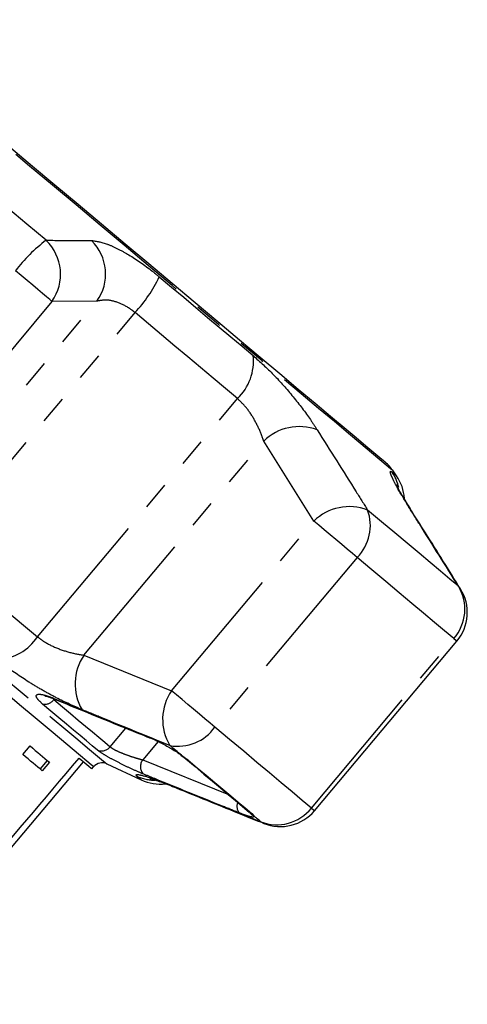
# Model space of a CAD drawing. Extents: x 16 to 407, y 56 to 250.
# Drawn here: x 180 to 200, y 202 to 246 of the extents above; entities that cross this region are included whole.
import ezdxf

# ---------------------------------------------------------------- set-up
doc = ezdxf.new("R2010")
doc.units = 0
doc.linetypes.add('PHANTOM', pattern=[12.7, 6.35, -1.27, 1.27, -1.27, 1.27, -1.27])
doc.layers.get('0').update_dxf_attribs({"linetype": 'CONTINUOUS'})

msp = doc.modelspace()

# ---------------------------------------------------------------- linework, layer by layer
at = {"color": 8, "linetype": 'PHANTOM'}
for p, q in [((181.222, 233.247), (174.834, 225.634)), ((175.176, 223.645), (183.24, 233.255)), ((183.24, 233.255), (181.222, 233.247)), ((175.976, 222.052), (184.948, 232.743)), ((180.576, 218.192), (189.547, 228.884)), ((182.658, 217.366), (190.723, 226.977)), ((192.974, 223.385), (190.723, 226.977)), ((197.303, 223.94), (197.221, 224.046)), ((186.586, 215.772), (192.974, 223.385)), ((194.917, 221.754), (188.529, 214.142)), ((199.558, 220.343), (199.464, 220.461)), ((192.864, 210.505), (199.252, 218.117)), ((182.658, 217.366), (186.586, 215.772)), ((183.832, 213.251), (184.542, 214.085)), ((185.99, 213.49), (185.293, 212.669)), ((185.293, 212.669), (189.143, 211.106)), ((187.035, 212.874), (187.331, 212.656)), ((186.673, 211.475), (186.791, 211.412)), ((190.187, 210.26), (190.274, 210.156)), ((190.592, 209.889), (190.725, 209.816))]:
    msp.add_line(p, q, dxfattribs=at)
at = {"color": 7, "linetype": 'CONTINUOUS'}
for p, q in [((196.685, 225.417), (196.528, 225.64)), ((193.006, 210.385), (199.394, 217.998)), ((179.915, 212.908), (180.237, 213.291)), ((181.007, 212.645), (180.686, 212.262)), ((187.035, 212.874), (186.985, 212.896)), ((174.276, 202.628), (182.632, 212.586)), ((181.103, 212.565), (180.781, 212.182)), ((183.015, 212.265), (183.09, 212.354)), ((183.684, 212.486), (185.23, 211.765))]:
    msp.add_line(p, q, dxfattribs=at)
at = {"color": 8, "linetype": 'PHANTOM', "flags": 128}
for points in [[(184.46, 235.767), (183.378, 236.674), (182.305, 237.575), (181.249, 238.461), (180.219, 239.325), (179.223, 240.16), (178.27, 240.961), (177.366, 241.719), (176.519, 242.429), (175.737, 243.086), (175.024, 243.684), (174.388, 244.218), (173.832, 244.684), (173.362, 245.078), (172.982, 245.398), (172.694, 245.639), (172.5, 245.802), (172.403, 245.883), (172.391, 245.893)], [(180.959, 235.989), (180.095, 236.714), (179.239, 237.432), (178.392, 238.143), (177.556, 238.845), (176.733, 239.535), (175.924, 240.213), (175.133, 240.877), (174.361, 241.525)], [(196.528, 225.64), (196.516, 225.65), (196.419, 225.732), (196.226, 225.894), (195.938, 226.136), (195.557, 226.455), (195.087, 226.849), (194.532, 227.315), (193.895, 227.849), (193.183, 228.447), (192.4, 229.104), (191.553, 229.814), (190.65, 230.573), (189.696, 231.373), (188.7, 232.208), (187.67, 233.073), (186.615, 233.958), (185.542, 234.859), (184.46, 235.767)], [(181.222, 233.247), (181.119, 233.333), (180.976, 233.452), (180.798, 233.602), (180.589, 233.778), (180.355, 233.973), (180.104, 234.184), (179.844, 234.403), (179.58, 234.624)], [(186.039, 234.349), (186.589, 233.888), (187.134, 233.431), (187.673, 232.978), (188.206, 232.531), (188.731, 232.09), (189.247, 231.657), (189.754, 231.233), (190.249, 230.817)], [(189.547, 228.884), (189.006, 229.338), (188.453, 229.802), (187.889, 230.275), (187.315, 230.757), (186.733, 231.245), (186.144, 231.74), (185.548, 232.24), (184.948, 232.743)], [(161.667, 230.96), (161.67, 230.958), (161.743, 230.897), (161.911, 230.755), (162.175, 230.535), (162.53, 230.236), (162.975, 229.863), (163.505, 229.419), (164.115, 228.906), (164.801, 228.331), (165.556, 227.697), (166.373, 227.012), (167.246, 226.279), (168.167, 225.507), (169.127, 224.701), (170.119, 223.869), (171.132, 223.018), (172.16, 222.156), (173.192, 221.29), (174.219, 220.428), (175.233, 219.577), (176.225, 218.745), (177.185, 217.94), (178.105, 217.167), (178.978, 216.435), (179.796, 215.749), (180.551, 215.115), (181.236, 214.54), (181.847, 214.028), (182.377, 213.583), (182.822, 213.21), (183.177, 212.912), (183.44, 212.691), (183.609, 212.549), (183.681, 212.488), (183.684, 212.486)], [(196.483, 225.586), (196.571, 225.512), (196.634, 225.459), (196.672, 225.427), (196.685, 225.417)], [(199.464, 220.461), (199.077, 220.786), (198.653, 221.141), (198.193, 221.528), (197.698, 221.943), (197.168, 222.388), (196.605, 222.86), (196.011, 223.359), (195.386, 223.883)], [(194.917, 221.754), (194.71, 221.929), (194.477, 222.124), (194.227, 222.334), (193.967, 222.552), (193.703, 222.773), (193.445, 222.99), (193.199, 223.196), (192.974, 223.385)], [(175.976, 222.052), (176.577, 221.548), (177.172, 221.048), (177.762, 220.554), (178.344, 220.065), (178.918, 219.584), (179.482, 219.11), (180.035, 218.646), (180.576, 218.192)], [(199.252, 218.117), (198.841, 218.462), (198.391, 218.84), (197.901, 219.251), (197.374, 219.693), (196.811, 220.165), (196.213, 220.667), (195.581, 221.197), (194.917, 221.754)], [(183.09, 212.354), (183.078, 212.364), (182.981, 212.446), (182.788, 212.608), (182.5, 212.849), (182.121, 213.167), (181.653, 213.56), (181.101, 214.023), (180.471, 214.552), (179.766, 215.143), (178.995, 215.79), (178.164, 216.488), (177.28, 217.23), (176.351, 218.009), (175.387, 218.818), (174.395, 219.65), (173.385, 220.498), (172.365, 221.353)], [(199.252, 218.117), (199.342, 218.042), (199.388, 218.003), (199.394, 217.998)], [(188.529, 214.142), (188.322, 214.316), (188.089, 214.511), (187.839, 214.721), (187.579, 214.939), (187.315, 215.16), (187.057, 215.377), (186.812, 215.583), (186.586, 215.772)], [(181.299, 215.41), (181.287, 215.416), (181.24, 215.451)], [(181.303, 215.373), (181.686, 215.051), (182.052, 214.744), (182.398, 214.453), (182.726, 214.178), (183.034, 213.92), (183.321, 213.679), (183.587, 213.456), (183.832, 213.251)], [(183.271, 213.102), (183.032, 213.302), (182.773, 213.52), (182.492, 213.756), (182.192, 214.008), (181.872, 214.276), (181.533, 214.56), (181.177, 214.86), (180.803, 215.173)], [(192.864, 210.505), (192.453, 210.849), (192.003, 211.227), (191.513, 211.638), (190.987, 212.08), (190.423, 212.552), (189.825, 213.054), (189.193, 213.585), (188.529, 214.142)], [(187.035, 212.874), (186.971, 212.927), (186.907, 212.981), (186.842, 213.036), (186.777, 213.09), (186.712, 213.145), (186.647, 213.2), (186.581, 213.255), (186.515, 213.31)], [(187.331, 212.656), (187.254, 212.692), (187.229, 212.712)], [(187.331, 212.656), (187.745, 212.309), (188.143, 211.975), (188.526, 211.654), (188.892, 211.347), (189.242, 211.053), (189.574, 210.774), (189.89, 210.509), (190.187, 210.26)], [(185.23, 211.765), (185.217, 211.776), (185.179, 211.808), (185.116, 211.86), (185.028, 211.934)], [(192.864, 210.505), (192.954, 210.429), (193, 210.39), (193.006, 210.385)], [(190.187, 210.26), (190.096, 210.308), (190.071, 210.327)], [(190.592, 209.889), (190.554, 209.921), (190.515, 209.954), (190.476, 209.986), (190.437, 210.02), (190.397, 210.053), (190.356, 210.087), (190.315, 210.121), (190.274, 210.156)]]:
    msp.add_lwpolyline(points, dxfattribs=at)
at = {"color": 7, "linetype": 'CONTINUOUS', "flags": 128}
for points in [[(184.504, 235.819), (183.442, 236.709), (182.39, 237.593), (181.355, 238.461), (180.346, 239.308), (179.371, 240.126), (178.439, 240.908), (177.557, 241.648), (176.733, 242.339), (175.973, 242.977), (175.284, 243.555), (174.671, 244.069), (174.14, 244.515), (173.695, 244.889), (173.339, 245.187), (173.076, 245.408), (172.907, 245.549), (172.835, 245.61), (172.832, 245.613)], [(196.176, 226.025), (196.173, 226.027), (196.1, 226.088), (195.931, 226.23), (195.668, 226.451), (195.312, 226.749), (194.867, 227.123), (194.336, 227.569), (193.723, 228.083), (193.034, 228.661), (192.274, 229.299), (191.45, 229.99), (190.568, 230.73), (189.636, 231.512), (188.662, 232.33), (187.653, 233.177), (186.618, 234.045), (185.565, 234.928), (184.504, 235.819)], [(185.647, 213.635), (185.639, 213.638), (185.592, 213.672)], [(180.237, 213.291), (180.356, 213.191), (180.472, 213.093), (180.585, 212.998), (180.695, 212.906), (180.802, 212.817), (180.906, 212.73), (181.006, 212.646), (181.103, 212.565)], [(180.781, 212.182), (180.684, 212.263), (180.584, 212.347), (180.481, 212.434), (180.374, 212.523), (180.264, 212.615), (180.151, 212.71), (180.035, 212.808), (179.915, 212.908)], [(182.443, 212.745), (182.692, 212.536), (182.871, 212.386), (182.979, 212.295), (183.015, 212.265)], [(187.234, 212.708), (187.645, 212.363), (188.04, 212.031), (188.42, 211.712), (188.784, 211.407), (189.132, 211.115), (189.462, 210.838), (189.776, 210.575), (190.071, 210.327)]]:
    msp.add_lwpolyline(points, dxfattribs=at)
at = {"color": 8, "linetype": 'PHANTOM'}
for centre, radius, start, end in [((185.175, 230.355), 7.037, 126.81, 142.6573), ((179.488, 234.464), 2.118, 324.9159, 46.0383), ((181.508, 234.475), 2.118, 324.8548, 45.2978), ((180.25, 237.11), 6.413, 317.0938, 334.5081), ((187.952, 230.557), 2.312, 313.6387, 6.4511), ((192.325, 225.338), 2.291, 69.7139, 134.3582), ((194.876, 224.472), 1.956, 12.3402, 34.7273), ((194.567, 221.758), 2.277, 68.9169, 134.401), ((193.489, 223.185), 2.022, 314.9591, 20.1997), ((197.776, 219.432), 1.977, 318.2991, 31.3769), ((178.651, 219.473), 2.312, 273.5493, 326.3607), ((184.55, 216.073), 2.291, 145.6418, 210.2861), ((188.465, 214.486), 2.277, 145.5992, 211.0829), ((180.897, 215.665), 0.501, 259.1661, 324.2297), ((186.873, 215.3), 2.022, 259.8008, 325.0405), ((183.449, 213.562), 0.493, 248.7814, 320.8686), ((185.712, 212.363), 0.519, 143.7915, 218.5858), ((185.847, 213.712), 1.957, 245.2773, 270.0957), ((189.992, 210.584), 0.471, 158.0424, 219.2826), ((191.313, 211.73), 1.977, 248.6232, 321.7008), ((190.48, 210.591), 0.481, 213.619, 244.6842)]:
    msp.add_arc(centre, radius, start, end, dxfattribs=at)
at = {"color": 7, "linetype": 'CONTINUOUS'}
for centre, radius, start, end in [((194.89, 224.493), 2, 35, 50), ((195.046, 224.27), 2, 3.9278, 35), ((197.862, 219.283), 2, 320, 31.9955), ((183.473, 212.033), 0.5, 65, 140), ((186.075, 213.578), 2, 245, 276.9125), ((191.474, 211.671), 2, 248.0045, 320)]:
    msp.add_arc(centre, radius, start, end, dxfattribs=at)
msp.add_ellipse((338.419, 419.248), major_axis=(515.554, 614.413), ratio=0.017455, start_param=4.365141, end_param=4.384302, dxfattribs=at)
at = {"color": 8, "linetype": 'PHANTOM'}
for points, knots in [([(180.959, 235.989), (181.486, 235.989), (182.165, 235.988), (182.845, 235.982), (182.998, 235.98)], [0, 0, 0, 0, 0.77538, 1, 1, 1, 1]), ([(182.998, 235.98), (183.215, 235.949), (183.542, 235.902), (184.16, 235.624), (184.825, 235.259), (185.48, 234.809), (185.937, 234.434), (186.039, 234.349)], [0, 0, 0, 0, 0.303425, 0.457645, 0.61186, 0.913024, 1, 1, 1, 1]), ([(184.948, 232.743), (184.898, 232.784), (184.672, 232.965), (184.225, 233.207), (183.664, 233.343), (183.383, 233.285), (183.24, 233.255)], [0, 0, 0, 0, 0.082329, 0.371653, 0.681065, 1, 1, 1, 1]), ([(190.249, 230.817), (190.556, 230.541), (191.168, 229.992), (192.067, 228.964), (192.716, 228.107), (193.021, 227.638), (193.119, 227.487)], [0, 0, 0, 0, 0.2886959, 0.5742701, 0.8637209, 1, 1, 1, 1]), ([(190.723, 226.977), (190.691, 227.071), (190.594, 227.361), (190.358, 227.868), (189.987, 228.458), (189.692, 228.743), (189.547, 228.884)], [0, 0, 0, 0, 0.14425, 0.443471, 0.725512, 1, 1, 1, 1]), ([(193.119, 227.487), (193.706, 226.556), (194.464, 225.355), (195.217, 224.153), (195.386, 223.883)], [0, 0, 0, 0, 0.7753813, 1, 1, 1, 1]), ([(197.221, 224.046), (197.033, 224.354), (196.751, 224.818), (196.534, 225.24), (196.399, 225.548), (196.393, 225.652), (196.467, 225.598), (196.483, 225.586)], [0, 0, 0, 0, 0.303425, 0.457645, 0.611861, 0.913025, 1, 1, 1, 1]), ([(199.464, 220.461), (198.885, 221.389), (198.138, 222.585), (197.389, 223.778), (197.221, 224.046)], [0, 0, 0, 0, 0.77538, 1, 1, 1, 1]), ([(180.576, 218.192), (180.621, 218.156), (180.826, 217.992), (181.299, 217.728), (181.995, 217.479), (182.435, 217.404), (182.658, 217.366)], [0, 0, 0, 0, 0.082328, 0.371653, 0.681064, 1, 1, 1, 1]), ([(182.571, 214.917), (182.193, 215.084), (181.622, 215.336), (180.797, 215.788), (179.989, 216.272), (179.3, 216.75), (178.887, 217.089), (178.794, 217.166)], [0, 0, 0, 0, 0.303425, 0.457645, 0.611861, 0.913025, 1, 1, 1, 1]), ([(180.803, 215.173), (180.723, 215.246), (180.563, 215.392), (180.493, 215.543), (180.558, 215.622), (180.768, 215.613), (181.024, 215.537), (181.199, 215.467), (181.24, 215.451)], [0, 0, 0, 0, 0.182225, 0.36396, 0.548311, 0.739808, 0.938492, 1, 1, 1, 1]), ([(181.24, 215.451), (181.495, 215.346), (182.768, 214.822), (184.218, 214.23), (185.415, 213.744), (185.592, 213.672)], [0, 0, 0, 0, 0.175658, 0.878294, 1, 1, 1, 1]), ([(186.515, 213.31), (185.495, 213.724), (184.181, 214.258), (182.866, 214.796), (182.571, 214.917)], [0, 0, 0, 0, 0.7753805, 1, 1, 1, 1]), ([(185.306, 212.039), (185.159, 212.102), (184.866, 212.226), (184.363, 212.465), (183.896, 212.706), (183.495, 212.935), (183.346, 213.046), (183.271, 213.102)], [0, 0, 0, 0, 0.202624, 0.405375, 0.60654, 0.801262, 1, 1, 1, 1]), ([(183.832, 213.251), (183.882, 213.214), (183.983, 213.141), (184.268, 213.008), (184.604, 212.877), (184.968, 212.756), (185.184, 212.698), (185.293, 212.669)], [0, 0, 0, 0, 0.192947, 0.384478, 0.586237, 0.792691, 1, 1, 1, 1]), ([(185.028, 211.934), (185.006, 211.971), (184.961, 212.045), (185.408, 211.943), (186.034, 211.73), (186.518, 211.537), (186.673, 211.475)], [0, 0, 0, 0, 0.288696, 0.574271, 0.863721, 1, 1, 1, 1]), ([(189.627, 210.286), (189.374, 210.388), (188.107, 210.899), (186.667, 211.483), (185.481, 211.968), (185.306, 212.039)], [0, 0, 0, 0, 0.175659, 0.878294, 1, 1, 1, 1]), ([(186.673, 211.475), (187.685, 211.065), (188.99, 210.535), (190.298, 210.007), (190.592, 209.889)], [0, 0, 0, 0, 0.775381, 1, 1, 1, 1]), ([(190.274, 210.156), (190.276, 210.153), (190.293, 210.12), (190.266, 210.088), (190.081, 210.12), (189.839, 210.202), (189.669, 210.269), (189.627, 210.286)], [0, 0, 0, 0, 0.0300138, 0.3163358, 0.6058951, 0.902419, 1, 1, 1, 1])]:
    msp.add_open_spline(points, degree=3, knots=knots, dxfattribs=at)
at = {"color": 7, "linetype": 'CONTINUOUS'}
for points, knots in [([(197.308, 223.935), (197.246, 224.033), (197.094, 224.276), (196.916, 224.58), (196.776, 224.835), (196.706, 224.972), (196.678, 225.039), (196.683, 225.025), (196.684, 225.023)], [0, 0, 0, 0, 0.172572, 0.426452, 0.644322, 0.835127, 0.981835, 1, 1, 1, 1]), ([(199.557, 220.343), (199.034, 221.184), (198.286, 222.385), (197.526, 223.579), (197.298, 223.937)], [0, 0, 0, 0, 0.700191, 1, 1, 1, 1]), ([(180.897, 215.537), (180.896, 215.537), (180.888, 215.536), (180.932, 215.534), (181.044, 215.504), (181.18, 215.461), (181.283, 215.415), (181.302, 215.407)], [0, 0, 0, 0, 0.0341507, 0.2454582, 0.5508588, 0.9156641, 1, 1, 1, 1]), ([(181.299, 215.411), (182.313, 214.994), (183.76, 214.399), (185.213, 213.813), (185.649, 213.638)], [0, 0, 0, 0, 0.700029, 1, 1, 1, 1]), ([(185.592, 213.672), (185.734, 213.61), (186.02, 213.485), (186.492, 213.227), (186.832, 213.015), (186.997, 212.9), (187.035, 212.874)], [0, 0, 0, 0, 0.304236, 0.609138, 0.90932, 1, 1, 1, 1]), ([(186.985, 212.895), (187.012, 212.876), (187.111, 212.807), (187.179, 212.751), (187.229, 212.71)], [0, 0, 0, 0, 0.275619, 1, 1, 1, 1]), ([(185.621, 211.834), (185.619, 211.834), (185.614, 211.835), (185.688, 211.816), (185.844, 211.768), (186.11, 211.677), (186.429, 211.559), (186.685, 211.455), (186.797, 211.409)], [0, 0, 0, 0, 0.055378, 0.199671, 0.37954, 0.589612, 0.820519, 1, 1, 1, 1]), ([(186.792, 211.414), (187.709, 211.039), (189.019, 210.503), (190.333, 209.977), (190.727, 209.819)], [0, 0, 0, 0, 0.7000755, 1, 1, 1, 1]), ([(190.067, 210.33), (190.076, 210.323), (190.093, 210.308), (190.09, 210.311), (190.089, 210.312)], [0, 0, 0, 0, 0.520238, 1, 1, 1, 1])]:
    msp.add_open_spline(points, degree=3, knots=knots, dxfattribs=at)

doc.saveas('drawing.dxf')
